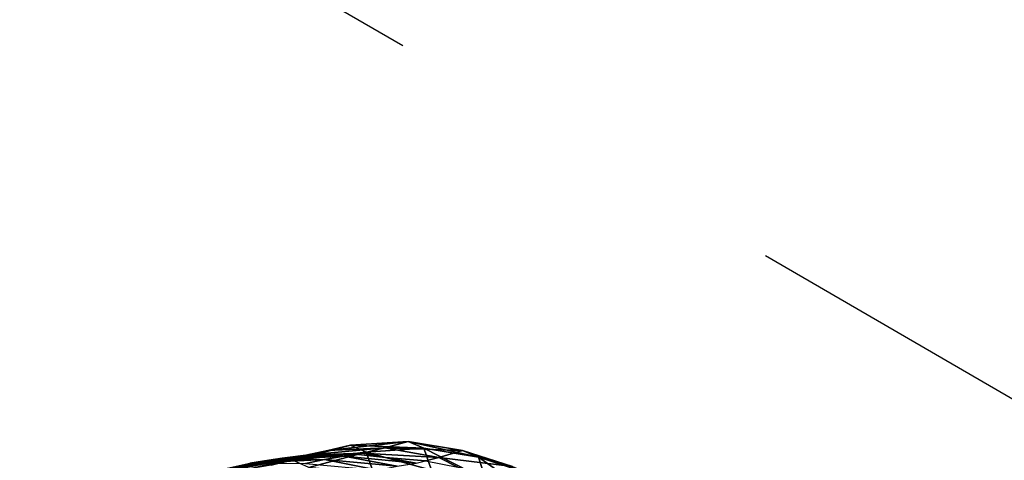
# Model space of a CAD drawing. Units: metres. Extents: x -19.8 to 16.8, y -16.6 to 12.
# Drawn here: x -3.9 to -3.7, y -1 to -0.9 of the extents above; entities that cross this region are included whole.
import ezdxf

# ---------------------------------------------------------------- set-up
doc = ezdxf.new("R2010")
doc.units = ezdxf.units.M
doc.linetypes.add('AUSGEZOGEN', pattern=[0])
doc.linetypes.add('VERDECKT2_S2', pattern=[0.27, 0.2, -0.07])
doc.layers.add('Felsflächen', color=7, linetype='AUSGEZOGEN', lineweight=25)
doc.layers.add('Standard', color=7, linetype='AUSGEZOGEN', lineweight=25)

msp = doc.modelspace()

# ---------------------------------------------------------------- linework, layer by layer
at = {"layer": 'Felsflächen', "color": 35, "linetype": 'AUSGEZOGEN', "lineweight": 25, "transparency": 33554687}
for points in [[(-3.87476, -0.95552, 0.00739), (-3.86114, -0.95487, 0.01522), (-3.85562, -0.95335, 0.00401)], [(-3.87476, -0.95552, 0.00739), (-3.85562, -0.95335, 0.00401), (-3.86935, -0.9542, -0.00335)], [(-3.86935, -0.9542, -0.00335), (-3.85562, -0.95335, 0.00401), (-3.85183, -0.95495, -0.00683)], [(-3.86114, -0.95487, 0.01522), (-3.84262, -0.95548, 0.01139), (-3.85562, -0.95335, 0.00401)], [(-3.85562, -0.95335, 0.00401), (-3.84262, -0.95548, 0.01139), (-3.8388, -0.95709, 0.00009)], [(-3.85562, -0.95335, 0.00401), (-3.8388, -0.95709, 0.00009), (-3.85183, -0.95495, -0.00683)], [(-3.89338, -0.95986, 0.00968), (-3.88002, -0.95658, 0.0181), (-3.87476, -0.95552, 0.00739)], [(-3.89338, -0.95986, 0.00968), (-3.87476, -0.95552, 0.00739), (-3.88825, -0.95897, -0.00055)], [(-3.88825, -0.95897, -0.00055), (-3.87476, -0.95552, 0.00739), (-3.86935, -0.9542, -0.00335)], [(-3.88825, -0.95897, -0.00055), (-3.86935, -0.9542, -0.00335), (-3.883, -0.95785, -0.0108)], [(-3.8844, -0.95712, 0.0274), (-3.8804, -0.95703, 0.03), (-3.86816, -0.95638, 0.03), (-3.86651, -0.95612, 0.0264)], [(-3.8844, -0.95712, 0.0274), (-3.86651, -0.95612, 0.0264), (-3.88002, -0.95658, 0.0181)], [(-3.883, -0.95785, -0.0108), (-3.86935, -0.9542, -0.00335), (-3.8656, -0.95586, -0.01373)], [(-3.883, -0.95785, -0.0108), (-3.8656, -0.95586, -0.01373), (-3.87931, -0.95956, -0.02072)], [(-3.88002, -0.95658, 0.0181), (-3.86651, -0.95612, 0.0264), (-3.86114, -0.95487, 0.01522)], [(-3.88002, -0.95658, 0.0181), (-3.86114, -0.95487, 0.01522), (-3.87476, -0.95552, 0.00739)], [(-3.87931, -0.95956, -0.02072), (-3.8656, -0.95586, -0.01373), (-3.86377, -0.96103, -0.02372)], [(-3.86935, -0.9542, -0.00335), (-3.85183, -0.95495, -0.00683), (-3.8656, -0.95586, -0.01373)], [(-3.86098, -0.95715, 0.03), (-3.86651, -0.95612, 0.0264), (-3.86816, -0.95638, 0.03)], [(-3.86651, -0.95612, 0.0264), (-3.84824, -0.95712, 0.02307), (-3.86114, -0.95487, 0.01522)], [(-3.86651, -0.95612, 0.0264), (-3.86098, -0.95715, 0.03), (-3.85148, -0.95794, 0.03), (-3.84824, -0.95712, 0.02307)], [(-3.8656, -0.95586, -0.01373), (-3.85183, -0.95495, -0.00683), (-3.85005, -0.9602, -0.01726)], [(-3.8656, -0.95586, -0.01373), (-3.85005, -0.9602, -0.01726), (-3.86377, -0.96103, -0.02372)], [(-3.86114, -0.95487, 0.01522), (-3.84824, -0.95712, 0.02307), (-3.84262, -0.95548, 0.01139)], [(-3.85183, -0.95495, -0.00683), (-3.8388, -0.95709, 0.00009), (-3.83709, -0.96252, -0.01079)], [(-3.85183, -0.95495, -0.00683), (-3.83709, -0.96252, -0.01079), (-3.85005, -0.9602, -0.01726)], [(-3.83067, -0.95933, 0.01853), (-3.84262, -0.95548, 0.01139), (-3.84824, -0.95712, 0.02307)], [(-3.84262, -0.95548, 0.01139), (-3.83067, -0.95933, 0.01853), (-3.82682, -0.96101, 0.00679)], [(-3.84262, -0.95548, 0.01139), (-3.82682, -0.96101, 0.00679), (-3.8388, -0.95709, 0.00009)], [(-3.90637, -0.96139, 0.03256), (-3.89336, -0.95855, 0.03642), (-3.88887, -0.95781, 0.0327)], [(-3.90637, -0.96139, 0.03256), (-3.88887, -0.95781, 0.0327), (-3.89844, -0.95999, 0.03), (-3.90322, -0.96096, 0.03)], [(-3.90199, -0.96079, 0.0275), (-3.89844, -0.95999, 0.03), (-3.88564, -0.95731, 0.03), (-3.8844, -0.95712, 0.0274)], [(-3.90199, -0.96079, 0.0275), (-3.8844, -0.95712, 0.0274), (-3.89765, -0.96025, 0.01857)], [(-3.89844, -0.95999, 0.03), (-3.88887, -0.95781, 0.0327), (-3.88564, -0.95731, 0.03)], [(-3.89765, -0.96025, 0.01857), (-3.8844, -0.95712, 0.0274), (-3.88002, -0.95658, 0.0181)], [(-3.89765, -0.96025, 0.01857), (-3.88002, -0.95658, 0.0181), (-3.89338, -0.95986, 0.00968)], [(-3.89336, -0.95855, 0.03642), (-3.88009, -0.95856, 0.04024), (-3.87552, -0.95765, 0.03635)], [(-3.89336, -0.95855, 0.03642), (-3.87552, -0.95765, 0.03635), (-3.88887, -0.95781, 0.0327)], [(-3.88887, -0.95781, 0.0327), (-3.87552, -0.95765, 0.03635), (-3.87096, -0.95681, 0.03245)], [(-3.88887, -0.95781, 0.0327), (-3.87096, -0.95681, 0.03245), (-3.8804, -0.95703, 0.03), (-3.88564, -0.95731, 0.03)], [(-3.8804, -0.95703, 0.03), (-3.8844, -0.95712, 0.0274), (-3.88564, -0.95731, 0.03)], [(-3.8804, -0.95703, 0.03), (-3.87096, -0.95681, 0.03245), (-3.86816, -0.95638, 0.03)], [(-3.88009, -0.95856, 0.04024), (-3.86286, -0.96018, 0.04001), (-3.87552, -0.95765, 0.03635)], [(-3.87552, -0.95765, 0.03635), (-3.85823, -0.95926, 0.03595), (-3.87096, -0.95681, 0.03245)], [(-3.87552, -0.95765, 0.03635), (-3.86286, -0.96018, 0.04001), (-3.85823, -0.95926, 0.03595)], [(-3.87096, -0.95681, 0.03245), (-3.8537, -0.95849, 0.03189), (-3.86098, -0.95715, 0.03), (-3.86816, -0.95638, 0.03)], [(-3.87096, -0.95681, 0.03245), (-3.85823, -0.95926, 0.03595), (-3.8537, -0.95849, 0.03189)], [(-3.86098, -0.95715, 0.03), (-3.8537, -0.95849, 0.03189), (-3.85148, -0.95794, 0.03)], [(-3.84824, -0.95712, 0.02307), (-3.85148, -0.95794, 0.03), (-3.84375, -0.95947, 0.03)], [(-3.83067, -0.95933, 0.01853), (-3.84824, -0.95712, 0.02307), (-3.84375, -0.95947, 0.03), (-3.83052, -0.96189, 0.03)], [(-3.8388, -0.95709, 0.00009), (-3.82682, -0.96101, 0.00679), (-3.82517, -0.96667, -0.00451)], [(-3.8388, -0.95709, 0.00009), (-3.82517, -0.96667, -0.00451), (-3.83709, -0.96252, -0.01079)]]:
    msp.add_3dface(points, dxfattribs=at)
at = {"layer": 'Standard', "color": 94, "linetype": 'AUSGEZOGEN', "lineweight": 25, "transparency": 33554687}
for points, invisible_edges in [([(-5.58803, -16.58277), (-19.53763, 2.63229), (1.32197, -16.58277)], 3), ([(1.32197, -16.58277), (-19.53763, 2.63229), (12.77151, -11.84503)], 15), ([(12.77151, -11.84503), (-19.53763, 2.63229), (15.50808, -7.25739)], 3), ([(15.50808, -7.25739), (-19.53763, 2.63229), (15.50808, -3.01739)], 3), ([(15.50808, -3.01739), (-19.53763, 2.63229), (16.8284, 1.12925)], 3)]:
    msp.add_3dface(points, dxfattribs=dict(at, invisible_edges=invisible_edges))
at = {"layer": 'Standard', "color": 5, "linetype": 'VERDECKT2_S2', "lineweight": 25, "transparency": 33554687}
msp.add_3dface([(-5.04151, -1.90617, -0.37), (-3.91669, -2.55792, -0.37), (-3.16467, -1.26005, -0.37), (-4.28949, -0.6083, -0.37)], dxfattribs=at)

doc.saveas('drawing.dxf')
